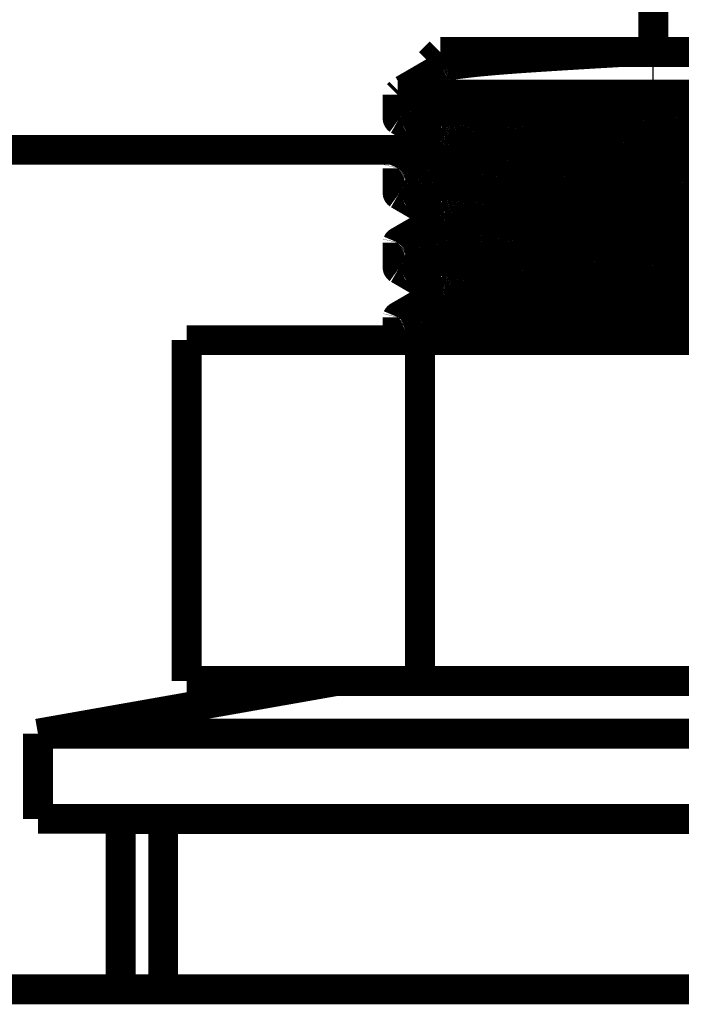
# Model space of a CAD drawing. Extents: x 10 to 590, y 7 to 405.
# Drawn here: x 157 to 173, y 335 to 358 of the extents above; entities that cross this region are included whole.
import ezdxf

# ---------------------------------------------------------------- set-up
doc = ezdxf.new("R2010")
doc.units = 0
doc.header["$MEASUREMENT"] = 0
doc.layers.add('3', color=7, linetype='CONTINUOUS')

msp = doc.modelspace()

# ---------------------------------------------------------------- linework, layer by layer
at = {"layer": '3', "color": 3, "linetype": 'CONTINUOUS'}
for p, q in [((172.31028, 356.30285), (172.31028, 357.30285)), ((172.31028, 356.1735), (172.31028, 356.30285)), ((172.31028, 354.4235), (172.31028, 355.01317)), ((172.31028, 352.6735), (172.31028, 353.26317)), ((172.31028, 350.9235), (172.31028, 351.51317))]:
    msp.add_line(p, q, dxfattribs=at)
at = {"layer": '3', "color": 40, "linetype": 'CONTINUOUS', "const_width": 0.7}
for points in [[(172.31028, 357.30283), (172.31028, 375.30714)], [(167.31031, 357.30283), (167.06092, 357.05344)], [(167.31028, 357.30285), (171.52641, 357.30285)], [(171.52641, 357.30285), (171.57686, 357.30285)], [(171.57686, 357.30285), (171.62604, 357.30285)], [(171.62604, 357.30285), (172.31028, 357.30285)], [(172.31028, 357.30285), (177.31028, 357.30285)], [(167.33885, 356.93341), (166.43771, 356.41102)], [(166.31028, 356.30285), (172.31028, 356.30285)], [(166.36517, 356.35778), (166.31032, 356.30284)], [(166.31032, 356.30284), (166.31032, 355.73538)], [(174.98738, 356.30285), (172.31028, 356.30285)], [(166.33007, 355.71303), (167.29133, 355.15584)], [(153.18515, 355.00714), (167.03489, 355.00714)], [(167.33885, 355.18337), (166.33007, 354.59867)], [(166.31032, 354.57623), (166.31032, 353.98543)], [(166.33007, 353.96299), (167.29133, 353.40584)], [(167.33885, 353.43341), (166.33007, 352.84863)], [(166.31032, 352.82627), (166.31032, 352.23539)], [(166.33007, 352.21303), (167.29133, 351.65584)], [(167.33885, 351.68337), (166.33007, 351.09867)], [(166.31032, 351.07623), (166.31028, 350.54285)], [(166.83528, 350.54285), (161.36028, 350.54285)], [(161.36028, 342.54285), (161.36028, 350.54285)], [(177.78528, 350.54285), (166.83528, 350.54285)], [(166.83528, 342.54285), (166.83528, 350.54285)], [(164.87018, 342.54285), (157.87018, 341.30856)], [(161.36028, 342.54285), (166.83528, 342.54285)], [(166.83528, 342.54285), (177.78528, 342.54285)], [(186.87018, 341.30856), (157.87018, 341.30856)], [(157.87018, 341.30856), (157.87018, 339.30856)], [(159.81028, 339.30856), (157.87018, 339.30856)], [(159.81028, 335.30714), (159.81028, 339.30714)], [(159.81028, 339.30714), (160.81028, 339.30714)], [(183.81028, 339.30714), (160.81028, 339.30714)], [(160.81028, 339.30714), (160.81028, 335.30714)], [(159.81027, 335.30714), (115.81032, 335.30714)], [(160.81028, 335.30714), (159.81028, 335.30714)], [(160.81028, 335.30714), (183.81028, 335.30714)]]:
    msp.add_lwpolyline(points, dxfattribs=at)
for points in [[(171.57688, 357.30283), (171.48322, 357.29752, 0.000085057), (171.38977, 357.29219, 0.000085333), (171.29653, 357.28685, 0.000085831), (171.20354, 357.28148, 0.000086743), (171.11088, 357.2761, 0.000087632), (171.01859, 357.27071, 0.000088472), (170.92673, 357.26531, 0.000089411), (170.83534, 357.25991, 0.000090425), (170.74448, 357.2545, 0.000091533), (170.65419, 357.2491, 0.000092659), (170.56453, 357.24369, 0.000093912), (170.47553, 357.2383, 0.000095176), (170.38727, 357.23291, 0.000096609), (170.29976, 357.22754, 0.000098048), (170.21307, 357.22218, 0.000099634), (170.12723, 357.21684, 0.000101145), (170.04231, 357.21152, 0.00010306), (169.95831, 357.20623, 0.000105143), (169.87531, 357.20096, 0.000106785), (169.79332, 357.19572, 0.000107524), (169.71242, 357.19051, 0.000111423), (169.63258, 357.18534, 0.000118642), (169.55389, 357.1802, 0.000114752), (169.47638, 357.17511, 0.000096999), (169.40011, 357.17006, 0.000141689), (169.32488, 357.16503, 0.000262118), (169.25055, 357.15996, 0.000325643), (169.17709, 357.15485, 0.000344954), (169.10457, 357.1497, 0.000359269), (169.033, 357.14452, 0.000369229), (168.96245, 357.1393, 0.000381601), (168.89294, 357.13405, 0.000396016), (168.82456, 357.12877, 0.000411286), (168.75729, 357.12347, 0.000427029), (168.69124, 357.11814, 0.000444429), (168.62638, 357.1128, 0.000462794), (168.56282, 357.10743, 0.000483112), (168.50053, 357.10206, 0.000504394), (168.43962, 357.09667, 0.00052818), (168.38005, 357.09127, 0.000553105), (168.32192, 357.08586, 0.000581185), (168.26521, 357.08046, 0.000610609), (168.21, 357.07505, 0.000644032), (168.15627, 357.06965, 0.000679094), (168.1041, 357.06425, 0.000719271), (168.05346, 357.05886, 0.000761532), (168.00444, 357.05348, 0.000810315), (167.95699, 357.04812, 0.000861747), (167.9112, 357.04278, 0.000921886), (167.86703, 357.03745, 0.000985874), (167.82455, 357.03216, 0.00106041), (167.78372, 357.02688, 0.00113909), (167.74462, 357.02164, 0.001235826), (167.70719, 357.01642, 0.001343557), (167.6715, 357.01124, 0.001459732), (167.63751, 357.0061, 0.001570907), (167.60529, 357.001, 0.001762491), (167.57474, 356.99594, 0.002036068), (167.54591, 356.99089, 0.002350806), (167.51873, 356.98585, 0.002721401), (167.49325, 356.98079, 0.003502665), (167.46917, 356.97561, 0.004776178), (167.44653, 356.97026, 0.004248146), (167.42623, 356.96522, 0.001565185), (167.4087, 356.96065, 0.007252007), (167.3901, 356.95472, 0.017726953), (167.36658, 356.94551, 0.012344159), (167.33885, 356.93341, 0.007822752)], [(173.49751, 356.22851, -0.000058409), (173.40644, 356.22416, -0.000059125), (173.31505, 356.21982, -0.000057115), (173.2239, 356.21552, -0.000053099), (173.13318, 356.21125, -0.000058113), (173.04094, 356.20693, -0.000068596), (172.94653, 356.20254, -0.000052095), (172.85784, 356.19843, -0.000018504), (172.77764, 356.19472, -0.000072475), (172.67485, 356.19001, -0.000123705), (172.51689, 356.18283, -0.000060682), (172.31024, 356.17348, -0.00003229)], [(172.31024, 356.17348), (172.17072, 356.16719, 0.000085409), (172.0309, 356.16085, 0.000084749), (171.89075, 356.15444, 0.000084676), (171.7504, 356.14797, 0.000085578), (171.61001, 356.14146, 0.000086269), (171.46969, 356.1349, 0.000086886), (171.32954, 356.12829, 0.000087578), (171.18969, 356.12165, 0.000088471), (171.05027, 356.11499, 0.000089399), (170.91138, 356.10829, 0.00009042), (170.77315, 356.10158, 0.000091537), (170.6357, 356.09486, 0.000092746), (170.49915, 356.08812, 0.000094089), (170.3636, 356.08139, 0.000095496), (170.22919, 356.07466, 0.000097078), (170.09601, 356.06794, 0.000098694), (169.9642, 356.06123, 0.000100562), (169.83382, 356.05454, 0.000102471), (169.70503, 356.04789, 0.000104583), (169.57788, 356.04126, 0.000106588), (169.45252, 356.03467, 0.00010928), (169.32899, 356.02812, 0.000112337), (169.20744, 356.02162, 0.000114471), (169.08789, 356.01518, 0.000114923), (168.97051, 356.00879, 0.000121335), (168.85526, 356.00246, 0.000134252), (168.7422, 355.99618, 0.000197155), (168.63095, 355.98989, 0.000326622), (168.52131, 355.98352, 0.000383276), (168.41334, 355.97708, 0.00037717), (168.30726, 355.9706, 0.000386591), (168.20311, 355.96406, 0.000409676), (168.10105, 355.95748, 0.000431072), (168.0011, 355.95087, 0.000450709), (167.90344, 355.94422, 0.000473787), (167.80808, 355.93754, 0.000499302), (167.71519, 355.93083, 0.00052795), (167.62478, 355.92412, 0.000558351), (167.53701, 355.91739, 0.000593288), (167.45187, 355.91065, 0.000630714), (167.36953, 355.90392, 0.000674149), (167.28995, 355.89719, 0.000720765), (167.21332, 355.89047, 0.000775434), (167.13956, 355.88377, 0.000834282), (167.06887, 355.8771, 0.000904673), (167.00115, 355.87045, 0.000981572), (166.93658, 355.86383, 0.001072693), (166.87507, 355.85726, 0.001170732), (166.81678, 355.85073, 0.001297805), (166.76161, 355.84425, 0.001447226), (166.70969, 355.83782, 0.00160327), (166.66094, 355.83146, 0.001744288), (166.6155, 355.82517, 0.002108704), (166.5731, 355.81889, 0.002749926), (166.53376, 355.81255, 0.003349703), (166.49738, 355.80616, 0.003930784), (166.46414, 355.79971, 0.004763179), (166.43399, 355.7932, 0.005911303), (166.40711, 355.78664, 0.007201758), (166.38335, 355.78006, 0.008471063), (166.36289, 355.77348, 0.012219954), (166.34579, 355.76677, 0.020702172), (166.3323, 355.75987, 0.024248389), (166.32157, 355.75338, 0.010820899), (166.31353, 355.74749, 0.057521364), (166.31084, 355.73992, 0.24742987), (166.3166, 355.72828, 0.11223789), (166.33007, 355.71303, 0.041228548)], [(173.43017, 355.65594, -0.000104949), (173.31885, 355.64951, -0.000103792), (173.20714, 355.64311, -0.000102654), (173.09515, 355.63674, -0.000101482), (172.98294, 355.6304, -0.000100802), (172.87062, 355.6241, -0.000100565), (172.75827, 355.61784, -0.000099073), (172.64597, 355.61163, -0.000095929), (172.53381, 355.60547, -0.000098596), (172.4219, 355.59938, -0.00010781), (172.31028, 355.59334, -0.000059545), (172.19867, 355.5873, 0.000059545), (172.08676, 355.5812, 0.00010781), (171.9746, 355.57504, 0.000098596), (171.8623, 355.56883, 0.000095929), (171.74995, 355.56257, 0.000099073), (171.63763, 355.55627, 0.000100565), (171.52542, 355.54994, 0.000100802), (171.41343, 355.54356, 0.000101482), (171.30172, 355.53716, 0.000102654), (171.1904, 355.53073, 0.000103792), (171.07955, 355.52429, 0.000104949), (170.96926, 355.51783, 0.000106244), (170.85961, 355.51136, 0.000107646), (170.75071, 355.50488, 0.000109198), (170.64261, 355.49841, 0.000110806), (170.53544, 355.49194, 0.000112618), (170.42923, 355.48548, 0.000114461), (170.32411, 355.47904, 0.000116577), (170.22011, 355.47262, 0.000118714), (170.11737, 355.46623, 0.000121124), (170.01589, 355.45986, 0.000123457), (169.91582, 355.45354, 0.000126374), (169.81715, 355.44725, 0.000129474), (169.72002, 355.44101, 0.000132262), (169.62443, 355.43481, 0.000134043), (169.53051, 355.42867, 0.000139519), (169.43824, 355.42259, 0.000148669), (169.34766, 355.41655, 0.000219556), (169.25849, 355.41051, 0.000371192), (169.17056, 355.40439, 0.000437791), (169.08389, 355.39822, 0.000431468), (168.99867, 355.39199, 0.000441798), (168.91491, 355.38572, 0.000466779), (168.83273, 355.37941, 0.000489849), (168.75215, 355.37306, 0.000510968), (168.67332, 355.36668, 0.000535643), (168.59621, 355.36027, 0.000562836), (168.52099, 355.35383, 0.000593171), (168.44764, 355.34738, 0.00062523), (168.37629, 355.34092, 0.000661824), (168.30692, 355.33445, 0.000700851), (168.23969, 355.32797, 0.000745756), (168.17454, 355.3215, 0.000793635), (168.11163, 355.31504, 0.000849448), (168.0509, 355.30858, 0.000909288), (167.99249, 355.30215, 0.00097953), (167.93634, 355.29573, 0.0010549), (167.88259, 355.28935, 0.001145797), (167.83117, 355.283, 0.001245629), (167.78221, 355.27668, 0.001361997), (167.73562, 355.2704, 0.00148474), (167.69154, 355.26418, 0.001653527), (167.64985, 355.258, 0.001861756), (167.61068, 355.25186, 0.002044457), (167.57398, 355.24581, 0.002164967), (167.53983, 355.23982, 0.00295154), (167.50777, 355.23371, 0.004574172), (167.47773, 355.22738, 0.00423229), (167.45085, 355.22139, 0.001537479), (167.4277, 355.21594, 0.007175476), (167.40355, 355.20886, 0.018263588), (167.37364, 355.19785, 0.01329345), (167.33885, 355.18337, 0.00863827)], [(166.31032, 354.57623), (166.31189, 354.58256, -0.11340596), (166.31645, 354.58889, -0.07953321), (166.32414, 354.59521, -0.048788361), (166.33483, 354.60153, -0.031320578), (166.34861, 354.60783, -0.020941181), (166.36534, 354.61412, -0.014981715), (166.38512, 354.62038, -0.011064855), (166.40779, 354.62661, -0.008563084), (166.43345, 354.63281, -0.006753753), (166.46194, 354.63898, -0.005488739), (166.49333, 354.6451, -0.004538119), (166.52745, 354.65118, -0.003870009), (166.56436, 354.65719, -0.00324447), (166.60395, 354.66317, -0.002649058), (166.64639, 354.66916, -0.00217991), (166.69165, 354.67518, -0.001796865), (166.73989, 354.68127, -0.001552488), (166.79099, 354.68742, -0.001432254), (166.84503, 354.69361, -0.001302024), (166.90188, 354.69984, -0.001178441), (166.96163, 354.70611, -0.001071396), (167.02413, 354.71241, -0.000987301), (167.08947, 354.71874, -0.000908663), (167.1575, 354.7251, -0.000841862), (167.22827, 354.73148, -0.000780205), (167.30165, 354.73787, -0.000728225), (167.37767, 354.74427, -0.00067964), (167.45619, 354.75067, -0.000637951), (167.53724, 354.75708, -0.000598888), (167.62067, 354.76348, -0.000565042), (167.7065, 354.76987, -0.000533281), (167.79457, 354.77625, -0.000505507), (167.88489, 354.78261, -0.000479234), (167.9773, 354.78894, -0.000455779), (168.07181, 354.79524, -0.000434361), (168.16825, 354.80151, -0.000415945), (168.26662, 354.80774, -0.000396248), (168.36676, 354.81393, -0.000375464), (168.46865, 354.82008, -0.000365555), (168.57211, 354.82616, -0.000368042), (168.67707, 354.83219, -0.000333085), (168.78358, 354.83817, -0.000255514), (168.89185, 354.84416, -0.00018952), (169.00197, 354.85018, -0.00012087), (169.11415, 354.85627, -0.000096856), (169.22823, 354.86241, -0.000110321), (169.34416, 354.8686, -0.00011269), (169.4618, 354.87483, -0.000106323), (169.58115, 354.8811, -0.000102629), (169.70206, 354.88741, -0.000101551), (169.82452, 354.89374, -0.000099742), (169.94836, 354.9001, -0.000097625), (170.07356, 354.90647, -0.000095783), (170.19998, 354.91286, -0.000094406), (170.32758, 354.91926, -0.000092621), (170.45618, 354.92567, -0.000090684), (170.58569, 354.93207, -0.000090077), (170.71616, 354.93847, -0.000090582), (170.84761, 354.94488, -0.000086952), (170.97914, 354.95124, -0.000080456), (171.11044, 354.95755, -0.000087521), (171.2443, 354.96393, -0.000102647), (171.38162, 354.97042, -0.000077718), (171.5108, 354.9765, -0.000027908), (171.62778, 354.98198, -0.000107329), (171.77783, 354.98892, -0.000182091), (172.00847, 354.99945, -0.000089255), (172.31024, 355.01316, -0.000047499)], [(172.31024, 355.01316), (172.44977, 355.01944, 0.000085264), (172.58959, 355.02579, 0.000084605), (172.72975, 355.0322, 0.000084533), (172.8701, 355.03867, 0.000085433), (173.0105, 355.04519, 0.000086124), (173.15083, 355.05175, 0.00008674), (173.29098, 355.05836, 0.000087431), (173.43083, 355.065, 0.000088322), (173.57026, 355.07167, 0.00008925)], [(173.51008, 354.47913, -0.000087569), (173.37622, 354.47275, -0.000102703), (173.2389, 354.46626, -0.00007776), (173.10971, 354.46018, -0.000027923), (172.99273, 354.45469, -0.000107387), (172.84267, 354.44776, -0.000182188), (172.61202, 354.43723, -0.000089302), (172.31024, 354.42352, -0.000047524)], [(172.31024, 354.42352), (172.17072, 354.41724, 0.00008522), (172.0309, 354.41089, 0.00008456), (171.89075, 354.40448, 0.000084488), (171.7504, 354.39801, 0.000085388), (171.61001, 354.39149, 0.000086078), (171.46969, 354.38492, 0.000086693), (171.32954, 354.37832, 0.000087383), (171.18969, 354.37168, 0.000088274), (171.05027, 354.36501, 0.000089201), (170.91138, 354.35831, 0.000090219), (170.77315, 354.3516, 0.000091333), (170.6357, 354.34487, 0.00009254), (170.49915, 354.33814, 0.00009388), (170.3636, 354.3314, 0.000095284), (170.22919, 354.32467, 0.000096862), (170.09601, 354.31794, 0.000098475), (169.9642, 354.31124, 0.000100339), (169.83382, 354.30455, 0.000102243), (169.70503, 354.29789, 0.000104351), (169.57788, 354.29126, 0.00010635), (169.45252, 354.28467, 0.000109037), (169.32899, 354.27812, 0.00011209), (169.20744, 354.27163, 0.000114216), (169.08789, 354.26518, 0.000114658), (168.97051, 354.25879, 0.000121067), (168.85526, 354.25246, 0.000133992), (168.7422, 354.24618, 0.000196965), (168.63095, 354.23989, 0.000326593), (168.52131, 354.23352, 0.000383308), (168.41334, 354.22708, 0.000377172), (168.30726, 354.2206, 0.000386582), (168.20311, 354.21406, 0.000409675), (168.10105, 354.20748, 0.000431074), (168.0011, 354.20087, 0.000450709), (167.90344, 354.19422, 0.000473786), (167.80808, 354.18754, 0.000499302), (167.71519, 354.18083, 0.00052795), (167.62478, 354.17412, 0.000558351), (167.53701, 354.16739, 0.000593288), (167.45187, 354.16065, 0.000630714), (167.36953, 354.15392, 0.000674149), (167.28995, 354.14719, 0.000720765), (167.21332, 354.14047, 0.000775434), (167.13956, 354.13377, 0.000834282), (167.06887, 354.1271, 0.000904673), (167.00115, 354.12045, 0.000981574), (166.93658, 354.11383, 0.001072693), (166.87507, 354.10726, 0.001170724), (166.81678, 354.10073, 0.001297806), (166.76161, 354.09425, 0.001447261), (166.70969, 354.08782, 0.001603264), (166.66094, 354.08146, 0.00174413), (166.6155, 354.07517, 0.002108897), (166.5731, 354.06888, 0.002751231), (166.53376, 354.06255, 0.003351747), (166.49738, 354.05616, 0.003933196), (166.46414, 354.04971, 0.004766088), (166.43399, 354.0432, 0.005914865), (166.40711, 354.03663, 0.00720602), (166.38335, 354.03005, 0.008475963), (166.36289, 354.02347, 0.012226757), (166.34579, 354.01676, 0.020712841), (166.3323, 354.00986, 0.024258948), (166.32157, 354.00336, 0.010824868), (166.31353, 353.99747, 0.057536833), (166.31084, 353.9899, 0.24732576), (166.3166, 353.97825, 0.11218602), (166.33007, 353.96299, 0.041221522)], [(173.43017, 353.90594, -0.000104949), (173.31885, 353.89951, -0.000103792), (173.20714, 353.89311, -0.000102654), (173.09515, 353.88674, -0.000101482), (172.98294, 353.8804, -0.000100802), (172.87062, 353.8741, -0.000100565), (172.75827, 353.86784, -0.000099073), (172.64597, 353.86163, -0.000095929), (172.53381, 353.85547, -0.000098596), (172.4219, 353.84938, -0.00010781), (172.31028, 353.84334, -0.000059545), (172.19867, 353.8373, 0.000059545), (172.08676, 353.8312, 0.00010781), (171.9746, 353.82504, 0.000098596), (171.8623, 353.81883, 0.000095929), (171.74995, 353.81257, 0.000099073), (171.63763, 353.80627, 0.000100565), (171.52542, 353.79994, 0.000100802), (171.41343, 353.79356, 0.000101482), (171.30172, 353.78716, 0.000102654), (171.1904, 353.78073, 0.000103792), (171.07955, 353.77429, 0.000104949), (170.96926, 353.76783, 0.000106244), (170.85961, 353.76136, 0.000107646), (170.75071, 353.75488, 0.000109198), (170.64261, 353.74841, 0.000110806), (170.53544, 353.74194, 0.000112618), (170.42923, 353.73548, 0.000114461), (170.32411, 353.72904, 0.000116577), (170.22011, 353.72262, 0.000118714), (170.11737, 353.71623, 0.000121124), (170.01589, 353.70986, 0.000123457), (169.91582, 353.70354, 0.000126374), (169.81715, 353.69725, 0.000129474), (169.72002, 353.69101, 0.000132262), (169.62443, 353.68481, 0.000134043), (169.53051, 353.67867, 0.000139519), (169.43824, 353.67259, 0.000148669), (169.34766, 353.66655, 0.000219556), (169.25849, 353.66051, 0.000371192), (169.17056, 353.65439, 0.000437791), (169.08389, 353.64822, 0.000431468), (168.99867, 353.64199, 0.000441798), (168.91491, 353.63572, 0.000466779), (168.83273, 353.62941, 0.000489849), (168.75215, 353.62306, 0.000510968), (168.67332, 353.61668, 0.000535643), (168.59621, 353.61027, 0.000562836), (168.52099, 353.60383, 0.000593171), (168.44764, 353.59738, 0.00062523), (168.37629, 353.59092, 0.000661824), (168.30692, 353.58445, 0.000700851), (168.23969, 353.57797, 0.000745756), (168.17454, 353.5715, 0.000793635), (168.11163, 353.56504, 0.000849448), (168.0509, 353.55858, 0.000909288), (167.99249, 353.55215, 0.00097953), (167.93634, 353.54573, 0.001054899), (167.88259, 353.53935, 0.001145798), (167.83117, 353.533, 0.001245635), (167.78221, 353.52668, 0.001361996), (167.73562, 353.5204, 0.001484716), (167.69154, 353.51418, 0.001653532), (167.64985, 353.508, 0.00186186), (167.61068, 353.50186, 0.002044438), (167.57398, 353.49581, 0.002164501), (167.53983, 353.48982, 0.00294836), (167.50777, 353.48371, 0.004564822), (167.47773, 353.47738, 0.004222628), (167.45085, 353.47139, 0.001534176), (167.4277, 353.46595, 0.007160776), (167.40355, 353.45888, 0.018226975), (167.37364, 353.44788, 0.013268503), (167.33885, 353.43341, 0.008622954)], [(172.31024, 353.2632), (172.44977, 353.26949, 0.000085454), (172.58959, 353.27583, 0.000084793), (172.72975, 353.28224, 0.000084721), (172.8701, 353.2887, 0.000085623), (173.0105, 353.29522, 0.000086316), (173.15083, 353.30178, 0.000086933), (173.29098, 353.30838, 0.000087626), (173.43083, 353.31502, 0.000088519), (173.57026, 353.32169, 0.000089448)], [(166.31032, 352.82627), (166.31189, 352.8326, -0.11350249), (166.31645, 352.83892, -0.079548541), (166.32414, 352.84524, -0.048771633), (166.33483, 352.85155, -0.03130088), (166.34861, 352.85785, -0.020924628), (166.36534, 352.86413, -0.014968559), (166.38512, 352.87039, -0.01105452), (166.40779, 352.87662, -0.008554779), (166.43345, 352.88282, -0.00674707), (166.46194, 352.88898, -0.005483288), (166.49333, 352.8951, -0.004533484), (166.52745, 352.90118, -0.003865812), (166.56436, 352.90719, -0.003241193), (166.60395, 352.91317, -0.002647116), (166.64639, 352.91916, -0.002178968), (166.69165, 352.92518, -0.001796829), (166.73989, 352.93127, -0.001552699), (166.79099, 352.93742, -0.001432262), (166.84503, 352.94361, -0.001301976), (166.90188, 352.94984, -0.001178439), (166.96163, 352.95611, -0.001071407), (167.02413, 352.96241, -0.000987302), (167.08947, 352.96874, -0.00090866), (167.1575, 352.9751, -0.000841862), (167.22827, 352.98148, -0.000780206), (167.30165, 352.98787, -0.000728225), (167.37767, 352.99427, -0.00067964), (167.45619, 353.00067, -0.000637951), (167.53724, 353.00708, -0.000598888), (167.62067, 353.01348, -0.000565042), (167.7065, 353.01987, -0.000533281), (167.79457, 353.02625, -0.000505507), (167.88489, 353.03261, -0.000479234), (167.9773, 353.03894, -0.000455779), (168.07181, 353.04524, -0.000434361), (168.16825, 353.05151, -0.000415947), (168.26662, 353.05774, -0.000396248), (168.36676, 353.06393, -0.000375458), (168.46865, 353.07008, -0.000365556), (168.57211, 353.07616, -0.000368067), (168.67707, 353.08219, -0.000333079), (168.78358, 353.08817, -0.000255419), (168.89185, 353.09416, -0.000189348), (169.00197, 353.10018, -0.000120615), (169.11415, 353.10627, -0.00009658), (169.22823, 353.11242, -0.000110073), (169.34416, 353.11861, -0.000112455), (169.4618, 353.12484, -0.000106087), (169.58115, 353.13111, -0.000102397), (169.70206, 353.13741, -0.000101325), (169.82452, 353.14375, -0.000099522), (169.94836, 353.1501, -0.000097408), (170.07356, 353.15648, -0.00009557), (170.19998, 353.16287, -0.000094196), (170.32758, 353.16927, -0.000092415), (170.45618, 353.17568, -0.000090482), (170.58569, 353.18208, -0.000089877), (170.71616, 353.18849, -0.00009038), (170.84761, 353.19489, -0.000086759), (170.97914, 353.20126, -0.000080277), (171.11044, 353.20757, -0.000087326), (171.2443, 353.21395, -0.000102419), (171.38162, 353.22045, -0.000077545), (171.5108, 353.22653, -0.000027846), (171.62778, 353.23201, -0.00010709), (171.77783, 353.23895, -0.000181686), (172.00847, 353.24949, -0.000089057), (172.31024, 353.2632, -0.000047393)], [(173.51008, 352.72911, -0.000087383), (173.37622, 352.72272, -0.000102485), (173.2389, 352.71623, -0.000077595), (173.10971, 352.71015, -0.000027863), (172.99273, 352.70466, -0.000107159), (172.84267, 352.69773, -0.000181801), (172.61202, 352.68719, -0.000089113), (172.31024, 352.67348, -0.000047423)], [(172.31024, 352.67348), (172.17072, 352.66719, 0.000085401), (172.0309, 352.66085, 0.00008474), (171.89075, 352.65444, 0.000084668), (171.7504, 352.64798, 0.000085569), (171.61001, 352.64146, 0.000086261), (171.46969, 352.6349, 0.000086878), (171.32954, 352.62829, 0.000087569), (171.18969, 352.62166, 0.000088462), (171.05027, 352.61499, 0.000089391), (170.91138, 352.60829, 0.000090411), (170.77315, 352.60158, 0.000091528), (170.6357, 352.59486, 0.000092737), (170.49915, 352.58812, 0.00009408), (170.3636, 352.58139, 0.000095487), (170.22919, 352.57466, 0.000097068), (170.09601, 352.56794, 0.000098685), (169.9642, 352.56123, 0.000100552), (169.83382, 352.55455, 0.00010246), (169.70503, 352.54789, 0.000104573), (169.57788, 352.54126, 0.000106577), (169.45252, 352.53467, 0.000109269), (169.32899, 352.52812, 0.000112326), (169.20744, 352.52162, 0.000114459), (169.08789, 352.51518, 0.000114911), (168.97051, 352.50879, 0.000121323), (168.85526, 352.50246, 0.000134241), (168.7422, 352.49618, 0.000197147), (168.63095, 352.48989, 0.000326621), (168.52131, 352.48352, 0.000383277), (168.41334, 352.47708, 0.00037717), (168.30726, 352.4706, 0.00038659), (168.20311, 352.46406, 0.000409676), (168.10105, 352.45748, 0.000431072), (168.0011, 352.45087, 0.000450709), (167.90344, 352.44422, 0.000473787), (167.80808, 352.43754, 0.000499302), (167.71519, 352.43083, 0.00052795), (167.62478, 352.42412, 0.000558351), (167.53701, 352.41739, 0.000593288), (167.45187, 352.41065, 0.000630714), (167.36953, 352.40392, 0.000674149), (167.28995, 352.39719, 0.000720765), (167.21332, 352.39047, 0.000775434), (167.13956, 352.38377, 0.000834282), (167.06887, 352.3771, 0.000904673), (167.00115, 352.37045, 0.000981572), (166.93658, 352.36383, 0.001072693), (166.87507, 352.35726, 0.001170733), (166.81678, 352.35073, 0.001297805), (166.76161, 352.34425, 0.001447224), (166.70969, 352.33782, 0.001603271), (166.66094, 352.33146, 0.001744295), (166.6155, 352.32517, 0.002108695), (166.5731, 352.31889, 0.002749865), (166.53376, 352.31255, 0.003349608), (166.49738, 352.30616, 0.003930673), (166.46414, 352.29971, 0.004763044), (166.43399, 352.2932, 0.005911138), (166.40711, 352.28664, 0.00720156), (166.38335, 352.28006, 0.008470836), (166.36289, 352.27348, 0.012219639), (166.34579, 352.26677, 0.020701678), (166.3323, 352.25987, 0.0242479), (166.32157, 352.25338, 0.010820715), (166.31353, 352.24749, 0.057520647), (166.31084, 352.23993, 0.2474347), (166.3166, 352.22828, 0.11224029), (166.33007, 352.21303, 0.041228873)], [(173.43017, 352.15594, -0.000104949), (173.31885, 352.14951, -0.000103792), (173.20714, 352.14311, -0.000102654), (173.09515, 352.13674, -0.000101482), (172.98294, 352.1304, -0.000100802), (172.87062, 352.1241, -0.000100565), (172.75827, 352.11784, -0.000099073), (172.64597, 352.11163, -0.000095929), (172.53381, 352.10547, -0.000098596), (172.4219, 352.09938, -0.00010781), (172.31028, 352.09334, -0.000059545), (172.19867, 352.0873, 0.000059545), (172.08676, 352.0812, 0.00010781), (171.9746, 352.07504, 0.000098596), (171.8623, 352.06883, 0.000095929), (171.74995, 352.06257, 0.000099073), (171.63763, 352.05627, 0.000100565), (171.52542, 352.04994, 0.000100802), (171.41343, 352.04356, 0.000101482), (171.30172, 352.03716, 0.000102654), (171.1904, 352.03073, 0.000103792), (171.07955, 352.02429, 0.000104949), (170.96926, 352.01783, 0.000106244), (170.85961, 352.01136, 0.000107646), (170.75071, 352.00488, 0.000109198), (170.64261, 351.99841, 0.000110806), (170.53544, 351.99194, 0.000112618), (170.42923, 351.98548, 0.000114461), (170.32411, 351.97904, 0.000116577), (170.22011, 351.97262, 0.000118714), (170.11737, 351.96623, 0.000121124), (170.01589, 351.95986, 0.000123457), (169.91582, 351.95354, 0.000126374), (169.81715, 351.94725, 0.000129474), (169.72002, 351.94101, 0.000132262), (169.62443, 351.93481, 0.000134043), (169.53051, 351.92867, 0.000139519), (169.43824, 351.92259, 0.000148669), (169.34766, 351.91655, 0.000219556), (169.25849, 351.91051, 0.000371192), (169.17056, 351.90439, 0.000437791), (169.08389, 351.89822, 0.000431468), (168.99867, 351.89199, 0.000441798), (168.91491, 351.88572, 0.000466779), (168.83273, 351.87941, 0.000489849), (168.75215, 351.87306, 0.000510968), (168.67332, 351.86668, 0.000535643), (168.59621, 351.86027, 0.000562836), (168.52099, 351.85383, 0.000593171), (168.44764, 351.84738, 0.00062523), (168.37629, 351.84092, 0.000661824), (168.30692, 351.83445, 0.000700851), (168.23969, 351.82797, 0.000745756), (168.17454, 351.8215, 0.000793635), (168.11163, 351.81504, 0.000849448), (168.0509, 351.80858, 0.000909288), (167.99249, 351.80215, 0.00097953), (167.93634, 351.79573, 0.0010549), (167.88259, 351.78935, 0.001145797), (167.83117, 351.783, 0.00124563), (167.78221, 351.77668, 0.001361997), (167.73562, 351.7704, 0.001484739), (167.69154, 351.76418, 0.001653527), (167.64985, 351.758, 0.00186176), (167.61068, 351.75186, 0.002044456), (167.57398, 351.74581, 0.002164947), (167.53983, 351.73982, 0.0029514), (167.50777, 351.73371, 0.004573758), (167.47773, 351.72738, 0.004231862), (167.45085, 351.72139, 0.001537332), (167.4277, 351.71594, 0.007174825), (167.40355, 351.70886, 0.018261967), (167.37364, 351.69785, 0.013292345), (167.33885, 351.68337, 0.008637592)], [(172.31024, 351.51316), (172.44977, 351.51945, 0.000085273), (172.58959, 351.52579, 0.000084613), (172.72975, 351.5322, 0.000084541), (172.8701, 351.53867, 0.000085442), (173.0105, 351.54519, 0.000086132), (173.15083, 351.55175, 0.000086749), (173.29098, 351.55836, 0.00008744), (173.43083, 351.565, 0.000088331), (173.57026, 351.57167, 0.000089258)], [(166.31032, 351.07623), (166.31189, 351.08256, -0.11341023), (166.31645, 351.08889, -0.07953389), (166.32414, 351.09521, -0.048787621), (166.33483, 351.10153, -0.031319706), (166.34861, 351.10783, -0.020940448), (166.36534, 351.11412, -0.014981132), (166.38512, 351.12038, -0.011064398), (166.40779, 351.12661, -0.008562717), (166.43345, 351.13281, -0.006753457), (166.46194, 351.13898, -0.005488497), (166.49333, 351.1451, -0.004537914), (166.52745, 351.15118, -0.003869823), (166.56436, 351.15719, -0.003244325), (166.60395, 351.16317, -0.002648972), (166.64639, 351.16916, -0.002179868), (166.69165, 351.17518, -0.001796864), (166.73989, 351.18127, -0.001552498), (166.79099, 351.18742, -0.001432254), (166.84503, 351.19361, -0.001302022), (166.90188, 351.19984, -0.001178441), (166.96163, 351.20611, -0.001071397), (167.02413, 351.21241, -0.000987301), (167.08947, 351.21874, -0.000908663), (167.1575, 351.2251, -0.000841862), (167.22827, 351.23148, -0.000780205), (167.30165, 351.23787, -0.000728225), (167.37767, 351.24427, -0.00067964), (167.45619, 351.25067, -0.000637951), (167.53724, 351.25708, -0.000598888), (167.62067, 351.26348, -0.000565042), (167.7065, 351.26987, -0.000533281), (167.79457, 351.27625, -0.000505507), (167.88489, 351.28261, -0.000479234), (167.9773, 351.28894, -0.000455779), (168.07181, 351.29524, -0.000434361), (168.16825, 351.30151, -0.000415945), (168.26662, 351.30774, -0.000396248), (168.36676, 351.31393, -0.000375464), (168.46865, 351.32008, -0.000365555), (168.57211, 351.32616, -0.000368043), (168.67707, 351.33219, -0.000333085), (168.78358, 351.33817, -0.00025551), (168.89185, 351.34416, -0.000189513), (169.00197, 351.35018, -0.000120859), (169.11415, 351.35627, -0.000096844), (169.22823, 351.36241, -0.00011031), (169.34416, 351.3686, -0.00011268), (169.4618, 351.37483, -0.000106312), (169.58115, 351.3811, -0.000102619), (169.70206, 351.38741, -0.000101541), (169.82452, 351.39374, -0.000099733), (169.94836, 351.4001, -0.000097615), (170.07356, 351.40647, -0.000095774), (170.19998, 351.41286, -0.000094396), (170.32758, 351.41926, -0.000092612), (170.45618, 351.42567, -0.000090675), (170.58569, 351.43207, -0.000090068), (170.71616, 351.43848, -0.000090573), (170.84761, 351.44488, -0.000086944), (170.97914, 351.45124, -0.000080448), (171.11044, 351.45755, -0.000087512), (171.2443, 351.46393, -0.000102637), (171.38162, 351.47042, -0.00007771), (171.5108, 351.4765, -0.000027905), (171.62778, 351.48199, -0.000107318), (171.77783, 351.48892, -0.000182073), (172.00847, 351.49945, -0.000089246), (172.31024, 351.51316, -0.000047494)], [(173.51008, 350.97913, -0.000087577), (173.37622, 350.97275, -0.000102713), (173.2389, 350.96626, -0.000077767), (173.10971, 350.96018, -0.000027926), (172.99273, 350.95469, -0.000107397), (172.84267, 350.94776, -0.000182206), (172.61202, 350.93723, -0.000089311), (172.31024, 350.92353, -0.000047529)], [(172.31024, 350.92353), (172.19457, 350.91832, 0.000070515), (172.07867, 350.91306, 0.000070017), (171.96253, 350.90777, 0.000069949), (171.84621, 350.90243, 0.000070547), (171.7298, 350.89706, 0.000070981), (171.61337, 350.89165, 0.000071363), (171.49698, 350.88621, 0.000071777), (171.3807, 350.88074, 0.000072325), (171.26459, 350.87524, 0.000072874), (171.14872, 350.86972, 0.000073487), (171.03318, 350.86419, 0.000074134), (170.918, 350.85863, 0.000074849), (170.80329, 350.85307, 0.000075614), (170.68908, 350.84749, 0.000076429), (170.57547, 350.84191, 0.000077318), (170.4625, 350.83632, 0.000078244), (170.35026, 350.83073, 0.000079268), (170.23879, 350.82515, 0.00008031), (170.12818, 350.81957, 0.000081485), (170.01846, 350.814, 0.000082673), (169.90974, 350.80845, 0.000083991), (169.80203, 350.80291, 0.00008527), (169.69543, 350.79739, 0.000086836), (169.58996, 350.79189, 0.000088496), (169.48573, 350.78642, 0.000089973), (169.38273, 350.78098, 0.000090927), (169.28107, 350.77557, 0.000093768), (169.18074, 350.77019, 0.000098491), (169.08185, 350.76485, 0.000096967), (168.98441, 350.75955, 0.000087517), (168.88853, 350.7543, 0.000104853), (168.79408, 350.74908, 0.000153852), (168.70101, 350.74387, 0.000210096), (168.60912, 350.73863, 0.000286304), (168.51835, 350.73334, 0.000318479), (168.42871, 350.72801, 0.00031201), (168.34038, 350.72264, 0.000317586), (168.25335, 350.71724, 0.000333734), (168.16772, 350.7118, 0.000348076), (168.0835, 350.70634, 0.000360631), (168.0008, 350.70085, 0.000375258), (167.91961, 350.69533, 0.000391333), (167.84006, 350.6898, 0.000408939), (167.76212, 350.68425, 0.000427284), (167.68593, 350.67868, 0.000447865), (167.61144, 350.67311, 0.000469535), (167.53879, 350.66753, 0.000493963), (167.46794, 350.66194, 0.000519608), (167.39901, 350.65635, 0.000548859), (167.33197, 350.65077, 0.000579701), (167.26692, 350.64519, 0.000614905), (167.20383, 350.63963, 0.000651811), (167.14281, 350.63407, 0.000695452), (167.0838, 350.62853, 0.000742609), (167.02692, 350.62301, 0.00079427), (166.97212, 350.61751, 0.00084556), (166.9195, 350.61204, 0.000920283), (166.86897, 350.60659, 0.001014987), (166.82061, 350.60116, 0.001071847), (166.7745, 350.59579, 0.00107697), (166.73079, 350.59049, 0.00130647), (166.68883, 350.58514, 0.001761818), (166.64855, 350.57972, 0.001469453), (166.61202, 350.57467, 0.000356671), (166.58008, 350.57013, 0.002683489), (166.54379, 350.56422, 0.006417667), (166.494, 350.555, 0.003975782), (166.43245, 350.54285, 0.002325647)]]:
    msp.add_lwpolyline(points, format="xyb", dxfattribs=at)
at = {"layer": '3', "color": 40, "linetype": 'CONTINUOUS'}
for points, knots in [([(166.36517, 356.35778), (166.50558, 356.49444), (167.03982, 356.63257), (168.85436, 356.94846), (170.21711, 357.1186), (171.62608, 357.30283)], [0.057426079, 0.057426079, 0.057426079, 0.057426079, 0.5, 0.5, 1, 1, 1, 1]), ([(171.52643, 357.30283), (170.2134, 357.25597), (168.9942, 357.21106), (167.39656, 357.1215), (166.99367, 357.0791), (167.06917, 357.03467)], [0, 0, 0, 0, 0.25, 0.25, 0.49190823, 0.49190823, 0.49190823, 0.49190823]), ([(167.06917, 357.03467), (167.09102, 357.02202), (167.12707, 357.00112), (167.1796, 356.97065), (167.22304, 356.94546), (167.26104, 356.92342), (167.28257, 356.91094), (167.29135, 356.90585)], [0, 0, 0, 0, 0.24295738, 0.40107032, 0.58443471, 0.72620991, 0.82387847, 0.82387847, 0.82387847, 0.82387847])]:
    msp.add_open_spline(points, degree=3, knots=knots, dxfattribs=at)

doc.saveas('drawing.dxf')
